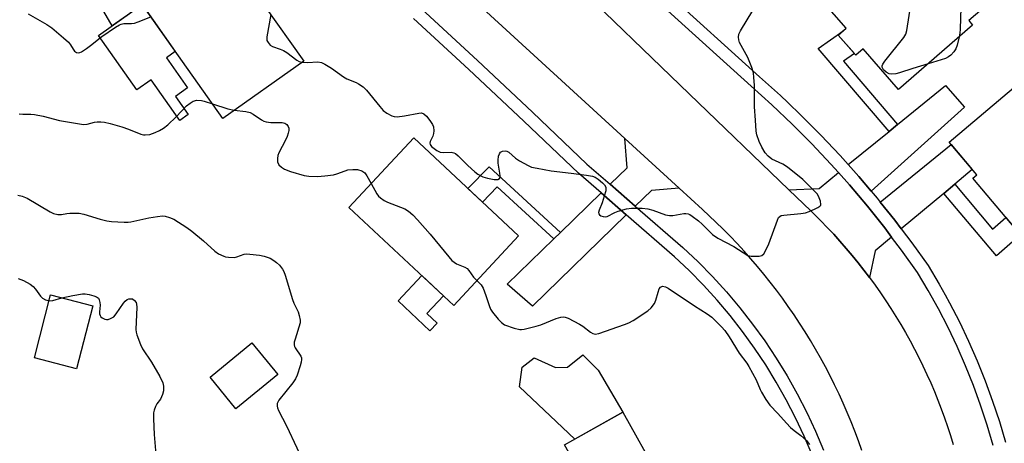
# Model space of a CAD drawing. Units: inches. Extents: x 1261765 to 1267765, y 521453 to 525453.
# Drawn here: x 1263009 to 1263306, y 521634 to 521762 of the extents above; entities that cross this region are included whole.
import ezdxf

# ---------------------------------------------------------------- set-up
doc = ezdxf.new("R2010")
doc.units = ezdxf.units.IN
doc.header["$MEASUREMENT"] = 0
for name, color, linetype in [('BLDG-Footprint', 5, 'Continuous'), ('CULTRL-Pad', 6, 'Continuous'), ('TRANS-Driveway', 251, 'Continuous'), ('TRANS-Non Street Sidewalk', 7, 'Continuous'), ('TRANS-Road', 130, 'Continuous'), ('TRANS-Street Sidewalk', 7, 'Continuous'), ('Undefined', 1, 'Continuous')]:
    doc.layers.add(name, color=color, linetype=linetype)

msp = doc.modelspace()

# ---------------------------------------------------------------- linework, layer by layer
at = {"layer": 'BLDG-Footprint'}
for points, elevation in [([(1263286.43, 521791.71), (1263277.96, 521784.36), (1263285.13, 521776.1), (1263292.24, 521782.27), (1263303.67, 521769.11), (1263295.59, 521762.09), (1263296.79, 521760.7), (1263274.35, 521741.22), (1263263.66, 521753.53), (1263261.44, 521751.6), (1263256.13, 521757.72), (1263258.48, 521759.76), (1263244.7, 521775.63), (1263268.51, 521796.29), (1263272.9, 521791.24), (1263280.84, 521798.14)], 435.36), ([(1263094.44, 521749.81), (1263069.95, 521732.49), (1263045.59, 521766.91), (1263070.08, 521784.24)], 434.85), ([(1263340.46, 521736.09), (1263327.7, 521725.3), (1263347.9, 521701.39), (1263324.51, 521681.63), (1263296.84, 521714.38), (1263298.05, 521715.41), (1263289.71, 521725.28), (1263310.47, 521742.82), (1263318.23, 521733.63), (1263332.41, 521745.62)], 435.89), ([(1263159.45, 521696.98), (1263139.84, 521675.96), (1263108.09, 521705.59), (1263127.71, 521726.61)], 435.27), ([(1263030.61, 521675.79), (1263025.69, 521656.8), (1263012.96, 521660.09), (1263017.88, 521679.09)], 440.53), ([(1263086.6, 521655.04), (1263073.9, 521644.68), (1263066.1, 521654.25), (1263078.79, 521664.61)], 438.97), ([(1263190.98, 521643.6), (1263201.53, 521624.7), (1263213.63, 521631.45), (1263228.07, 521605.6), (1263188.5, 521583.51), (1263167.8, 521620.59), (1263177.63, 521626.08), (1263173.35, 521633.76)], 437.85)]:
    msp.add_lwpolyline(points, close=True, dxfattribs=dict(at, elevation=elevation))
at = {"layer": 'CULTRL-Pad'}
for points in [[(1263052.89, 521750.86), (1263059.33, 521741.75), (1263055.63, 521739.13), (1263059.5, 521733.66), (1263056.99, 521731.89), (1263048.28, 521744.19), (1263043.94, 521741.12), (1263032.33, 521757.53), (1263045.59, 521766.91), (1263055.6, 521752.77)], [(1263134.79, 521670.59), (1263132.64, 521668.28), (1263122.98, 521677.29), (1263130.17, 521684.99), (1263136.72, 521678.87), (1263131.69, 521673.48)], [(1263178.86, 521661), (1263183.52, 521656.4), (1263190.98, 521643.6), (1263176.46, 521635.5), (1263159.67, 521651.32), (1263160.48, 521657.23), (1263164.15, 521660.07), (1263170.64, 521657.13), (1263174.28, 521657.25)]]:
    msp.add_lwpolyline(points, close=True, dxfattribs=at)
at = {"layer": 'TRANS-Driveway'}
for points in [[(1263266.11, 521710.49), (1263262.39, 521714.9), (1263259.17, 521718.52), (1263271.51, 521728.56), (1263274.1, 521730.67), (1263288.58, 521742.45), (1263294.29, 521735.94)], [(1263208, 521711.42), (1263199.6, 521710.74), (1263194.72, 521705.99), (1263187.13, 521712.57), (1263192.28, 521717.57), (1263191.55, 521726.47)], [(1263291.36, 521712.57), (1263288.08, 521709.83), (1263275.21, 521699.07), (1263273.21, 521701.71), (1263268.84, 521707.19), (1263290.31, 521724.57), (1263296.68, 521717.03)], [(1263272.27, 521696.6), (1263267.26, 521692.41), (1263265.61, 521684.33), (1263263.9, 521686.6), (1263262.15, 521688.83), (1263260.35, 521691.03), (1263258.53, 521693.2), (1263256.66, 521695.34), (1263254.76, 521697.45), (1263252.81, 521699.51), (1263250.84, 521701.56), (1263247.85, 521704.5), (1263241.15, 521710.94), (1263250.34, 521711.34), (1263256.19, 521716.1), (1263259.5, 521712.38), (1263264.93, 521705.95), (1263270.18, 521699.36)], [(1263192.01, 521703.36), (1263163.6, 521675.7), (1263156.03, 521682.38), (1263170.12, 521696.05), (1263172.11, 521697.99), (1263184.43, 521709.94)]]:
    msp.add_lwpolyline(points, close=True, dxfattribs=at)
at = {"layer": 'TRANS-Non Street Sidewalk'}
for points in [[(1263052.06, 521782.28), (1263037.74, 521770.71), (1263042.15, 521764.47), (1263036.48, 521760.47), (1263028.32, 521774.61), (1263033.11, 521777.7), (1263035.64, 521774.77), (1263049.65, 521785.85)], [(1263274.1, 521730.67), (1263271.51, 521728.56), (1263250.02, 521753.67), (1263257.5, 521758.91), (1263256.13, 521757.72), (1263261.02, 521752.08), (1263257.75, 521749.78)], [(1263172.11, 521697.99), (1263170.12, 521696.05), (1263152.97, 521711.77), (1263148.49, 521707.21), (1263144.1, 521711.31), (1263150.49, 521717.81)], [(1263288.08, 521709.83), (1263291.36, 521712.57), (1263302.79, 521699.01), (1263306.85, 521702.54), (1263311.28, 521697.29), (1263303.99, 521690.95)]]:
    msp.add_lwpolyline(points, close=True, dxfattribs=at)
at = {"layer": 'TRANS-Road'}
for points in [[(1263263.28, 521632.1), (1263262.25, 521634.99), (1263261.18, 521637.86), (1263260.05, 521640.71), (1263258.87, 521643.54), (1263257.64, 521646.35), (1263256.37, 521649.13), (1263255.04, 521651.9), (1263253.67, 521654.63), (1263252.25, 521657.35), (1263250.79, 521660.04), (1263249.27, 521662.7), (1263247.71, 521665.34), (1263246.11, 521667.96), (1263244.46, 521670.54), (1263242.76, 521673.09), (1263241.02, 521675.61), (1263239.24, 521678.1), (1263237.41, 521680.56), (1263235.54, 521682.99), (1263233.63, 521685.38), (1263231.68, 521687.74), (1263229.68, 521690.07), (1263227.65, 521692.36), (1263225.58, 521694.62), (1263223.46, 521696.84), (1263221.31, 521699.02), (1263219.12, 521701.16), (1263215.1, 521704.91), (1263208, 521711.42), (1263191.55, 521726.47), (1263131.74, 521781.23)], [(1263174.26, 521775.52), (1263210.99, 521739.94), (1263241.15, 521710.94), (1263247.85, 521704.5), (1263250.84, 521701.56), (1263252.81, 521699.51), (1263254.76, 521697.45), (1263256.66, 521695.34), (1263258.53, 521693.2), (1263260.35, 521691.03), (1263262.15, 521688.83), (1263263.9, 521686.6), (1263265.61, 521684.33), (1263267.29, 521682.04), (1263268.92, 521679.72), (1263270.51, 521677.37), (1263272.06, 521675), (1263273.57, 521672.59), (1263275.04, 521670.17), (1263276.46, 521667.71), (1263277.85, 521665.23), (1263279.19, 521662.73), (1263280.48, 521660.2), (1263281.73, 521657.66), (1263282.93, 521655.09), (1263284.09, 521652.5), (1263285.21, 521649.89), (1263286.28, 521647.26), (1263287.3, 521644.61), (1263288.28, 521641.95), (1263289.21, 521639.27), (1263290.09, 521636.57), (1263290.93, 521633.86)]]:
    msp.add_lwpolyline(points, dxfattribs=at)
at = {"layer": 'TRANS-Street Sidewalk'}
for points in [[(1263303.01, 521633.58, 0), (1263301.21, 521639.69, 0), (1263299.21, 521645.74, 0), (1263297.02, 521651.73, 0), (1263294.65, 521657.65, 0), (1263292.09, 521663.49, 0), (1263289.34, 521669.24, 0), (1263286.42, 521674.9, 0), (1263283.32, 521680.47, 0), (1263280.09, 521685.86, 0), (1263275.26, 521692.64, 0), (1263272.27, 521696.6, 0), (1263270.18, 521699.36, 0), (1263264.93, 521705.95, 0), (1263259.5, 521712.38, 0), (1263256.19, 521716.1, 0), (1263253.9, 521718.67, 0), (1263248.12, 521724.81, 0), (1263242.18, 521730.78, 0), (1263236.09, 521736.59, 0), (1263229.79, 521742.27, 0), (1263165.65, 521800.32, 0)], [(1263203.81, 521770.95, 0), (1263232.36, 521745.11, 0), (1263238.69, 521739.4, 0), (1263240.9, 521737.3, 0), (1263244.86, 521733.52, 0), (1263250.88, 521727.47, 0), (1263256.72, 521721.26, 0), (1263259.17, 521718.52, 0), (1263262.39, 521714.9, 0), (1263266.11, 521710.49, 0), (1263267.89, 521708.38, 0), (1263268.84, 521707.19, 0), (1263273.21, 521701.71, 0), (1263275.21, 521699.07, 0), (1263278.35, 521694.91, 0), (1263283.3, 521687.96, 0), (1263286.64, 521682.39, 0), (1263288.45, 521679.14, 0), (1263289.8, 521676.72, 0), (1263292.78, 521670.94, 0), (1263295.57, 521665.08, 0), (1263298.18, 521659.13, 0), (1263300.6, 521653.1, 0), (1263302.83, 521647, 0), (1263304.87, 521640.84, 0), (1263306.71, 521634.61, 0)], [(1263130.09, 521765.59, 0), (1263146.98, 521750.04, 0), (1263163.65, 521734.39, 0), (1263166.05, 521732.11, 0), (1263180.11, 521718.67, 0), (1263187.13, 521712.57, 0), (1263194.72, 521705.99, 0), (1263209.16, 521693.45, 0), (1263213.72, 521689.12, 0), (1263218.1, 521684.64, 0), (1263222.32, 521680, 0), (1263226.36, 521675.2, 0), (1263230.21, 521670.26, 0), (1263233.88, 521665.18, 0), (1263237.36, 521659.96, 0), (1263240.64, 521654.62, 0), (1263243.72, 521649.16, 0), (1263246.6, 521643.58, 0), (1263249.26, 521637.91, 0), (1263251.71, 521632.14, 0)], [(1263248.23, 521630.73, 0), (1263245.83, 521636.37, 0), (1263243.22, 521641.92, 0), (1263240.41, 521647.37, 0), (1263237.4, 521652.71, 0), (1263234.19, 521657.93, 0), (1263230.79, 521663.03, 0), (1263227.21, 521668, 0), (1263223.44, 521672.84, 0), (1263219.49, 521677.53, 0), (1263215.37, 521682.06, 0), (1263211.08, 521686.45, 0), (1263206.64, 521690.67, 0), (1263192.01, 521703.36, 0), (1263184.43, 521709.94, 0), (1263177.58, 521715.89, 0), (1263161.07, 521731.66, 0), (1263144.42, 521747.29, 0), (1263127.62, 521762.75, 0)]]:
    msp.add_polyline3d(points, dxfattribs=at)
at = {"layer": 'Undefined'}
for points, elevation in [([(1263293.45, 521780.87), (1263293.51, 521779.17), (1263293.45, 521772.72), (1263292.99, 521759.49), (1263292.91, 521758.31), (1263292.72, 521757.16)], 436), ([(1263283.34, 521749.03), (1263278.68, 521747.62), (1263274.69, 521746.29), (1263273.54, 521746.01), (1263272.39, 521745.85), (1263271.53, 521745.95), (1263270.58, 521746.47), (1263269.83, 521747.21), (1263269.57, 521747.61), (1263269.44, 521748.04), (1263269.46, 521748.45), (1263269.6, 521748.86), (1263270.18, 521749.79), (1263276.02, 521756.96), (1263276.56, 521757.98), (1263276.83, 521759.11), (1263279.26, 521774.74)], 436), ([(1263011.13, 521764.15), (1263016.71, 521760.9), (1263018.24, 521759.88), (1263021.77, 521756.9), (1263023.26, 521755.53), (1263023.9, 521754.76), (1263024.66, 521753.43), (1263025.11, 521752.84), (1263025.74, 521752.43), (1263026.22, 521752.34), (1263026.72, 521752.44), (1263027.23, 521752.66), (1263028.75, 521753.61), (1263029.96, 521754.5), (1263033.39, 521757.3), (1263037.46, 521760.09), (1263038.7, 521760.81), (1263039.23, 521761.01), (1263040.07, 521761.19), (1263042.39, 521761.24), (1263043.25, 521761.35), (1263044.35, 521761.7), (1263048.18, 521763.25)], 434), ([(1263084.45, 521763.92), (1263083.25, 521757.21), (1263083.3, 521756.11), (1263083.64, 521755.44), (1263084.33, 521754.65), (1263084.96, 521754.2), (1263087.33, 521753.48), (1263088.37, 521753.07), (1263089.31, 521752.47), (1263092.34, 521750.07), (1263093.06, 521749.72), (1263094.01, 521749.51)], 434), ([(1263094.01, 521749.51), (1263095.54, 521749.4), (1263098.75, 521749.6), (1263099.85, 521749.43), (1263100.86, 521748.93), (1263102.81, 521747.69), (1263106.44, 521745.03), (1263107.5, 521744.51), (1263110.28, 521743.39), (1263111.06, 521742.98), (1263112.45, 521742.01), (1263113.46, 521741.06), (1263117.44, 521736.1), (1263118.48, 521734.92), (1263119.57, 521734.1), (1263121.05, 521733.31), (1263121.82, 521733.07), (1263122.66, 521733.02), (1263124.97, 521733.32), (1263129.24, 521734.11), (1263130.05, 521734.14), (1263130.73, 521733.93), (1263131.54, 521733.22), (1263132.62, 521731.87), (1263133.41, 521730.68), (1263133.72, 521729.91), (1263133.84, 521728.77), (1263133.74, 521727.93), (1263133.49, 521727.13), (1263132.74, 521725.49), (1263132.62, 521725.06), (1263132.68, 521724.64), (1263133.12, 521724.03), (1263134.69, 521722.76), (1263135.71, 521722.28), (1263136.78, 521722.16), (1263139.08, 521722.25), (1263139.84, 521722.11), (1263140.32, 521721.89), (1263141.2, 521721.2), (1263144.06, 521718.28), (1263146.17, 521716.29), (1263147.09, 521715.6), (1263148.61, 521714.84), (1263150.02, 521714.41), (1263152.09, 521714.04), (1263153.16, 521714.05), (1263153.64, 521714.34), (1263153.82, 521714.65), (1263153.89, 521715.14), (1263153.8, 521715.98), (1263153.26, 521718.94), (1263153.25, 521719.85), (1263153.41, 521721.03), (1263153.65, 521721.83), (1263153.92, 521722.24), (1263154.58, 521722.57), (1263155.37, 521722.65), (1263155.9, 521722.56), (1263156.47, 521722.27), (1263158.51, 521720.44), (1263159.73, 521719.63), (1263162.29, 521718.22), (1263163.36, 521717.79), (1263165.04, 521717.4), (1263169.32, 521716.62), (1263175.33, 521715.94), (1263180.02, 521715.31), (1263181.76, 521715.02), (1263182.58, 521714.76), (1263183.53, 521714.14), (1263184.84, 521712.97), (1263185.42, 521712.36), (1263185.8, 521711.68), (1263185.85, 521711.18), (1263185.79, 521710.64), (1263185.37, 521708.95), (1263184.75, 521706.98), (1263183.85, 521704.78), (1263183.64, 521704.03), (1263183.68, 521703.6), (1263183.92, 521703.29), (1263184.31, 521703.05), (1263185.02, 521702.79), (1263185.78, 521702.72), (1263186.27, 521702.83), (1263188.55, 521704), (1263189.56, 521704.41), (1263192.11, 521705.17), (1263193.56, 521705.38), (1263196.82, 521705.3), (1263198.58, 521705.13), (1263200, 521704.74), (1263203.91, 521703.37), (1263205.04, 521703.1), (1263206.14, 521703.12), (1263209.47, 521703.74), (1263209.99, 521703.73), (1263210.72, 521703.59), (1263211.19, 521703.42), (1263211.94, 521702.98), (1263213.83, 521701.51), (1263214.96, 521700.53), (1263218.14, 521697.42), (1263219.69, 521696.25), (1263224.51, 521693.72), (1263228.79, 521691.07), (1263229.84, 521690.8), (1263231.31, 521690.79), (1263232.17, 521690.87), (1263232.97, 521691.06), (1263233.58, 521691.53), (1263234.05, 521692.21), (1263235.17, 521694.56), (1263237.71, 521701.77), (1263238.08, 521702.49), (1263238.42, 521702.87), (1263238.88, 521703.1), (1263239.7, 521703.28), (1263244.79, 521703.7), (1263246.26, 521703.94), (1263247.34, 521704.32), (1263248.93, 521705.02), (1263249.94, 521705.52), (1263250.57, 521705.94), (1263250.83, 521706.29), (1263250.88, 521706.49), (1263250.74, 521707.44), (1263250.12, 521708.98), (1263249.72, 521709.66), (1263249.28, 521710.2), (1263245.38, 521713.98), (1263240.77, 521717.71), (1263239.33, 521718.68), (1263236.03, 521720.21), (1263234.94, 521721.04), (1263234.03, 521722.1), (1263232.97, 521723.84), (1263232.18, 521725.53), (1263231.49, 521727.48), (1263231.31, 521728.59), (1263231.14, 521731.97), (1263230.81, 521736.01), (1263230.78, 521742.56), (1263230.64, 521744.85), (1263230.46, 521746.27), (1263229.96, 521747.93), (1263228.75, 521750.92), (1263226.27, 521755.43), (1263226.03, 521756.23), (1263225.98, 521757.09), (1263226.1, 521757.94), (1263226.57, 521759), (1263230.33, 521765.14)], 434), ([(1263292.72, 521757.16), (1263292.09, 521754.6), (1263291.72, 521753.51), (1263291.12, 521752.6), (1263290.16, 521751.61), (1263289.51, 521751.11), (1263288.55, 521750.62), (1263283.34, 521749.03)], 436), ([(1263008.37, 521733.87), (1263009.43, 521733.75), (1263011.86, 521733.78), (1263013.01, 521733.65), (1263015.6, 521733.14), (1263020.58, 521731.88), (1263027.84, 521730.7), (1263028.94, 521730.75), (1263031.15, 521731.36), (1263031.98, 521731.5), (1263033.1, 521731.51), (1263034.22, 521731.4), (1263035.88, 521731), (1263039.47, 521729.93), (1263041.41, 521729.24), (1263045.14, 521727.76), (1263045.98, 521727.56), (1263046.53, 521727.51), (1263047.89, 521727.68), (1263049.55, 521728.23), (1263050.85, 521728.84), (1263052.02, 521729.59), (1263053.35, 521730.6), (1263055.88, 521732.94), (1263058.96, 521736.28), (1263060.05, 521737.15), (1263061.02, 521737.7), (1263062.12, 521737.98), (1263063.5, 521737.92), (1263064.29, 521737.74), (1263066.84, 521736.88)], 436), ([(1263066.84, 521736.88), (1263071.48, 521735.38), (1263073.44, 521734.96)], 436), ([(1263073.44, 521734.96), (1263076.95, 521734.6), (1263078.23, 521734.28), (1263079.18, 521733.8), (1263081.69, 521732.05), (1263082.37, 521731.7), (1263083.08, 521731.46), (1263084.51, 521731.29), (1263087.95, 521731.28), (1263088.72, 521731.08), (1263089.31, 521730.63), (1263089.75, 521730.01), (1263089.9, 521729.54), (1263089.93, 521728.8), (1263089.78, 521728.03), (1263089.43, 521727), (1263088.96, 521725.96), (1263086.96, 521722.07), (1263086.65, 521721.24), (1263086.47, 521720.4), (1263086.56, 521719.36), (1263086.95, 521718.42), (1263087.68, 521717.71), (1263088.58, 521717.14), (1263090.45, 521716.42), (1263094.61, 521715.19), (1263096.01, 521715), (1263098.56, 521714.89), (1263100.85, 521715.09), (1263103.42, 521715.47), (1263104.5, 521715.78), (1263106.98, 521716.69), (1263107.83, 521716.91), (1263109.25, 521717.07), (1263110.68, 521717.03), (1263112.02, 521716.61), (1263112.88, 521715.99), (1263113.54, 521715.12), (1263114.81, 521712.79)], 436), ([(1263114.81, 521712.79), (1263116.51, 521709.68), (1263117.03, 521709), (1263117.65, 521708.46), (1263118.8, 521707.71), (1263119.8, 521707.19), (1263124.98, 521705.15), (1263126.15, 521704.41), (1263127.43, 521703.36), (1263128.82, 521701.87), (1263132.65, 521697.49), (1263138.3, 521690.61), (1263139.28, 521689.51), (1263139.93, 521688.97), (1263140.64, 521688.55), (1263143.17, 521687.48), (1263143.84, 521687.08), (1263144.4, 521686.52), (1263145.83, 521684.53), (1263146.85, 521683.48)], 436), ([(1263007.93, 521709.25), (1263009.23, 521708.99), (1263010.75, 521708.41), (1263017.79, 521704.21), (1263018.78, 521703.76), (1263020.09, 521703.41), (1263021.13, 521703.41), (1263022.83, 521703.74), (1263023.67, 521703.82), (1263026.52, 521703.8), (1263027.91, 521703.51), (1263032.89, 521701.99), (1263034.89, 521701.47), (1263036.34, 521701.29), (1263040.15, 521701.12), (1263041.32, 521701.15), (1263042.18, 521701.26), (1263047.61, 521702.41), (1263050.25, 521702.88), (1263051.71, 521703.02), (1263052.54, 521702.93), (1263053.87, 521702.54), (1263055.17, 521701.99), (1263059.11, 521699.53), (1263060.57, 521698.43), (1263064.1, 521695.45), (1263067.51, 521692.36), (1263068.71, 521691.57), (1263070.26, 521690.81), (1263070.8, 521690.63), (1263071.65, 521690.48), (1263073.38, 521690.44), (1263074.21, 521690.6), (1263076.46, 521691.41), (1263077.28, 521691.49), (1263078.15, 521691.46), (1263081.1, 521691.12), (1263082.52, 521690.86), (1263084.32, 521690.22), (1263085.45, 521689.56), (1263086.25, 521688.91), (1263087.08, 521688.07), (1263087.98, 521686.94), (1263088.4, 521686.19), (1263088.81, 521685.07), (1263091, 521677.72), (1263091.42, 521676.64), (1263092.73, 521673.96), (1263093.1, 521672.88), (1263093.37, 521671.51), (1263093.35, 521670.69), (1263091.81, 521665.71), (1263091.6, 521664.87), (1263091.53, 521664.05), (1263091.63, 521663.54), (1263091.86, 521663.07), (1263093.52, 521660.56), (1263093.72, 521660.08), (1263093.79, 521659.57), (1263093.68, 521658.75), (1263093.36, 521657.62), (1263092.41, 521654.8), (1263091.94, 521653.72), (1263091.11, 521652.52), (1263086.89, 521647.23), (1263086.41, 521646.25), (1263086.39, 521645.48), (1263086.51, 521644.96), (1263086.83, 521644.17), (1263089.21, 521639.51), (1263095.47, 521626.19)], 438), ([(1263008.1, 521684.12), (1263009.71, 521683.51), (1263011.67, 521682.35), (1263012.56, 521681.66), (1263013.31, 521680.81), (1263014.87, 521678.75), (1263015.46, 521678.15), (1263016.37, 521677.62), (1263017.44, 521677.36)], 440), ([(1263146.85, 521683.48), (1263148.12, 521682.17), (1263148.71, 521681.17), (1263149.56, 521678.94), (1263150.49, 521675.89), (1263150.92, 521674.84), (1263151.57, 521673.87), (1263153.28, 521671.82), (1263154.28, 521670.75), (1263155.21, 521670.11), (1263158.15, 521669.04), (1263159.79, 521668.63), (1263160.34, 521668.61), (1263161.16, 521668.71), (1263164.76, 521669.63), (1263166.14, 521670.11), (1263170.84, 521672.01), (1263172.2, 521672.39), (1263173.02, 521672.47), (1263173.57, 521672.4), (1263174.39, 521672.12), (1263177.82, 521670.31), (1263178.84, 521669.68), (1263181.15, 521667.88), (1263181.87, 521667.45), (1263182.64, 521667.26), (1263183.74, 521667.44), (1263191.44, 521670.14), (1263192.78, 521670.67), (1263194.06, 521671.39), (1263198.54, 521674.25), (1263199.58, 521675.19), (1263200.57, 521676.48), (1263201, 521677.49), (1263201.66, 521679.95), (1263202.01, 521680.92), (1263202.38, 521681.48), (1263202.53, 521681.6), (1263202.94, 521681.72), (1263203.9, 521681.59), (1263204.72, 521681.19), (1263212.65, 521675.78), (1263216.53, 521673.4), (1263217.87, 521672.34), (1263220.81, 521669.42), (1263221.79, 521668.31), (1263223.18, 521666.39), (1263226.11, 521661.51), (1263228.45, 521658.42), (1263229.09, 521657.45), (1263231.35, 521653.39), (1263232.51, 521650.47), (1263232.88, 521649.69), (1263234.24, 521647.45), (1263235.4, 521645.78), (1263237.9, 521643.27), (1263240.49, 521640.31), (1263241.72, 521639.04), (1263242.82, 521638.07), (1263244.85, 521636.55), (1263246.5, 521635.03), (1263247.44, 521633.92)], 436), ([(1263017.44, 521677.36), (1263018.52, 521677.47), (1263021.32, 521678.2)], 440), ([(1263021.32, 521678.2), (1263024.61, 521678.98), (1263027.51, 521679.44), (1263028.38, 521679.4), (1263029.54, 521679.2), (1263030.97, 521678.86), (1263031.75, 521678.57), (1263032.32, 521678.09), (1263032.56, 521677.63), (1263032.77, 521676.83), (1263032.85, 521675.98), (1263032.66, 521673.95), (1263032.71, 521673.39), (1263032.84, 521672.89), (1263033.08, 521672.49), (1263033.48, 521672.14), (1263034.23, 521671.79), (1263034.77, 521671.69), (1263035.28, 521671.72), (1263036.04, 521671.95), (1263036.96, 521672.52), (1263037.72, 521673.42), (1263039.96, 521676.61), (1263040.48, 521677.21), (1263041.06, 521677.69), (1263041.5, 521677.88), (1263041.97, 521677.97), (1263042.64, 521677.9), (1263043.25, 521677.46), (1263043.71, 521676.8), (1263043.88, 521676.28), (1263043.95, 521675.42), (1263043.68, 521668.69), (1263043.78, 521667.84), (1263044.01, 521667.03), (1263045.1, 521664.07), (1263045.68, 521662.76), (1263048.37, 521658.76), (1263050.88, 521654.4), (1263051.81, 521652.56), (1263052.04, 521651.47), (1263052, 521650.08), (1263051.69, 521648.96), (1263051.09, 521647.63), (1263050.04, 521646.13), (1263049.6, 521645.36), (1263049.17, 521644.27), (1263049.02, 521643.42), (1263049.03, 521641.66), (1263049.23, 521636.94), (1263049.71, 521630.86)], 440)]:
    msp.add_lwpolyline(points, dxfattribs=dict(at, elevation=elevation))

doc.saveas('drawing.dxf')
